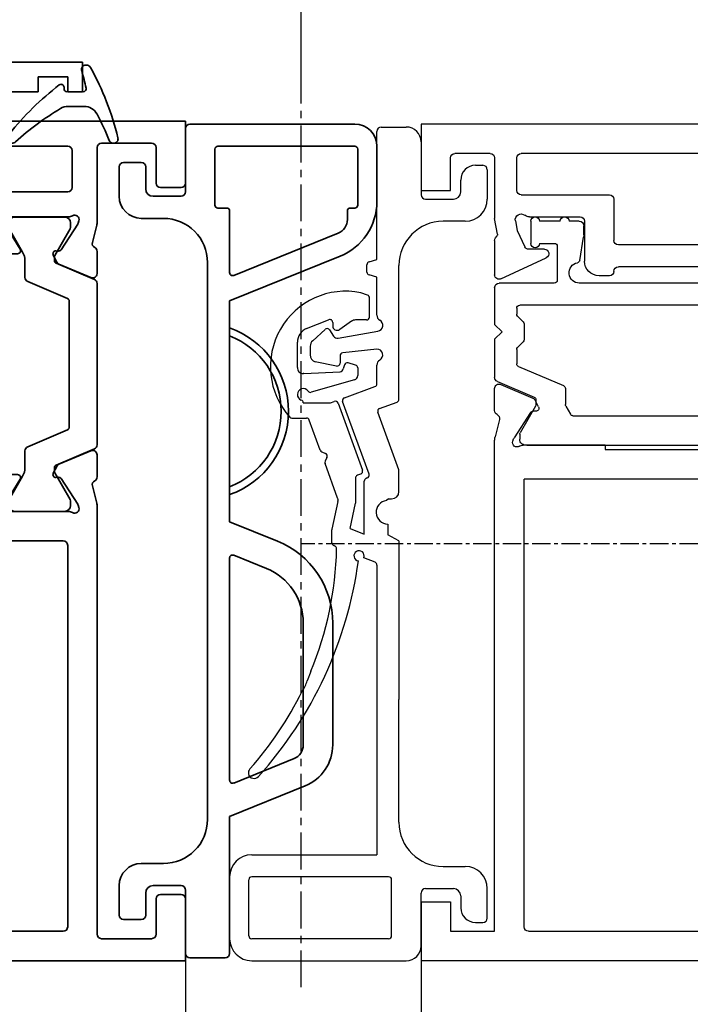
# Model space of a CAD drawing. Units: millimetres. Extents: x 0 to 1189, y -8464 to 0.
# Drawn here: x 448 to 493, y -7316 to -7250 of the extents above; entities that cross this region are included whole.
import ezdxf

# ---------------------------------------------------------------- set-up
doc = ezdxf.new("R2010")
doc.units = ezdxf.units.MM
doc.linetypes.add('CENTER', pattern=[2, 1.25, -0.25, 0.25, -0.25])
doc.linetypes.add('MITTEX2', pattern=[4, 2.5, -0.5, 0.5, -0.5])
for name, color, linetype in [('03_Mittellinie', 1, 'MITTEX2'), ('BLOCK_325536-XX-1-20_Wandanschlussprofil$0$BLOCK_325536-XX-1-20_Wandanschlussprofil', 3, 'Continuous'), ('BLOCK_325549-XX-1-20_Mitteldichtungsprofil PVC$0$BLOCK_325549-XX-1-20_Mitteldichtungsprofil PVC', 253, 'Continuous'), ('BLOCK_325554-XX-1-20_Vertikalprofil fest NSK$0$BLOCK_325554-XX-1-20_Vertikalprofil fest NSK', 3, 'Continuous'), ('BLOCK_32557600120-XX-1-20_Mitteldichtungsprofil PVC$0$BLOCK_325576-XX-1-20_Mitteldichtungsprofil PVC', 253, 'Continuous'), ('Duenn', 255, 'Continuous'), ('Konstruktion', 31, 'Continuous'), ('Mass', 7, 'Continuous'), ('XREF Pro Green VP HSK Anlaufprofil Querwand$0$Duenn', 7, 'Continuous'), ('XREF_32556100120_Vertikalprofil ST Pro Green rechts ISO 50$0$BLOCK_32556100120_Vertikalprofil ST Pro Green', 3, 'Continuous')]:
    doc.layers.add(name, color=color, linetype=linetype)
doc.styles.add('Bemassungstext (DORMA)', font='isocpeur.ttf')
doc.dimstyles.new('DORMA', dxfattribs={"dimtxt": 3.5, "dimasz": 2.5, "dimexe": 2, "dimexo": 0, "dimgap": 1.5, "dimtad": 1, "dimdec": 8, "dimtxsty": 'Bemassungstext (DORMA)', "dimcen": 0.1, "dimclrt": 256, "dimadec": 8, "dimazin": 2, "dimtfac": 1, "dimtdec": 8, "dimtmove": 0, "dimatfit": 3, "dimfxl": 1, "dimtolj": 1, "dimarcsym": 0})
doc.dimstyles.new('DORMA_M', dxfattribs={"dimtxt": 3.5, "dimasz": 2.5, "dimexe": 2, "dimexo": 0, "dimgap": 1.5, "dimtad": 1, "dimdec": 8, "dimtxsty": 'Bemassungstext (DORMA)', "dimcen": 0.1, "dimclrt": 256, "dimadec": 8, "dimazin": 2, "dimtfac": 1, "dimtdec": 8, "dimtmove": 0, "dimatfit": 3, "dimfxl": 1, "dimtolj": 1, "dimarcsym": 0})

# ---------------------------------------------------------------- blocks, each defined once
blk = doc.blocks.new('*D336')
at = {"layer": 'Defpoints', "color": 0, "transparency": 16777216}
for p in [(487.2, -7223.962), (466.8, -7254.62), (487.2, -7256.12)]:
    blk.add_point(p, dxfattribs=at)
at = {"layer": 'Mass', "color": 0, "lineweight": -2, "transparency": 16777216}
for p, q in [((466.8, -7254.62), (466.8, -7219.962)), ((471.8, -7223.962), (490.007, -7223.962))]:
    blk.add_line(p, q, dxfattribs=at)
at = {"layer": 'Mass', "color": 0, "transparency": 16777216}
blk.add_solid([(471.8, -7223.129), (471.8, -7224.795), (466.8, -7223.962)], dxfattribs=at)
at = {"layer": 'Mass', "transparency": 16777216, "insert": (481.407, -7217.462), "char_height": 7, "attachment_point": 5, "style": 'Bemassungstext (DORMA)'}
blk.add_mtext('\\A1;LW', dxfattribs=at)
blk = doc.blocks.new('*D337')
at = {"layer": 'Defpoints', "color": 0, "transparency": 16777216}
for p in [(458.948, -7313.42), (403.948, -7324.676), (458.948, -7345.477)]:
    blk.add_point(p, dxfattribs=at)
at = {"layer": 'Mass', "color": 0, "lineweight": -2, "transparency": 16777216}
for p, q in [((458.948, -7313.42), (458.948, -7349.477)), ((403.948, -7324.676), (403.948, -7349.477)), ((408.948, -7345.477), (453.948, -7345.477))]:
    blk.add_line(p, q, dxfattribs=at)
at = {"layer": 'Mass', "color": 0, "transparency": 16777216}
for points in [[(408.948, -7344.644), (408.948, -7346.311), (403.948, -7345.477)], [(453.948, -7344.644), (453.948, -7346.311), (458.948, -7345.477)]]:
    blk.add_solid(points, dxfattribs=at)
at = {"layer": 'Mass', "transparency": 16777216, "insert": (432.948, -7338.977), "char_height": 7, "attachment_point": 5, "style": 'Bemassungstext (DORMA)'}
blk.add_mtext('\\A1;55', dxfattribs=at)
blk = doc.blocks.new('*D339')
at = {"layer": 'Defpoints', "color": 0, "transparency": 16777216}
for p in [(458.948, -7313.42), (474.948, -7313.42), (474.948, -7345.477)]:
    blk.add_point(p, dxfattribs=at)
at = {"layer": 'Mass', "color": 0, "lineweight": -2, "transparency": 16777216}
for p, q in [((458.948, -7313.42), (458.948, -7349.477)), ((474.948, -7313.42), (474.948, -7349.477)), ((453.948, -7345.477), (448.948, -7345.477)), ((458.948, -7345.477), (474.948, -7345.477)), ((479.948, -7345.477), (484.948, -7345.477))]:
    blk.add_line(p, q, dxfattribs=at)
at = {"layer": 'Mass', "color": 0, "transparency": 16777216}
for points in [[(453.948, -7344.644), (453.948, -7346.311), (458.948, -7345.477)], [(479.948, -7344.644), (479.948, -7346.311), (474.948, -7345.477)]]:
    blk.add_solid(points, dxfattribs=at)
at = {"layer": 'Mass', "transparency": 16777216, "insert": (466.948, -7338.977), "char_height": 7, "attachment_point": 5, "style": 'Bemassungstext (DORMA)'}
blk.add_mtext('\\A1;16', dxfattribs=at)
blk = doc.blocks.new('*D349')
at = {"layer": 'Defpoints', "color": 0, "transparency": 16777216}
for p in [(474.948, -7313.42), (556.948, -7313.42), (474.948, -7345.477)]:
    blk.add_point(p, dxfattribs=at)
at = {"layer": 'Mass', "color": 0, "lineweight": -2, "transparency": 16777216}
for p, q in [((474.948, -7313.42), (474.948, -7349.477)), ((556.948, -7313.42), (556.948, -7349.477)), ((551.948, -7345.477), (479.948, -7345.477))]:
    blk.add_line(p, q, dxfattribs=at)
at = {"layer": 'Mass', "color": 0, "transparency": 16777216}
for points in [[(479.948, -7344.644), (479.948, -7346.311), (474.948, -7345.477)], [(551.948, -7344.644), (551.948, -7346.311), (556.948, -7345.477)]]:
    blk.add_solid(points, dxfattribs=at)
at = {"layer": 'Mass', "transparency": 16777216, "insert": (515.948, -7338.977), "char_height": 7, "attachment_point": 5, "style": 'Bemassungstext (DORMA)'}
blk.add_mtext('\\A1;82', dxfattribs=at)
blk = doc.blocks.new('BLOCK_325554-XX-1-20_Vertikalprofil fest NSK$0$BLOCK_325554-XX-1-20_Vertikalprofil fest NSK')
at = {"layer": 'BLOCK_325554-XX-1-20_Vertikalprofil fest NSK$0$BLOCK_325554-XX-1-20_Vertikalprofil fest NSK', "color": 3, "linetype": 'Continuous', "lineweight": 35}
for p, q in [((-57, 40), (-57, 0)), ((-52.8, 40), (-57, 40)), ((-52.5, 38.3), (-52.5, 39.7)), ((-4.5, 38.3), (-4.5, 39.7)), ((-4.2, 40), (0, 40)), ((0, 40), (0, 0)), ((-55.5, 34.3), (-55.5, 37.7)), ((-55.2, 38), (-52.8, 38)), ((-1.8, 38), (-4.2, 38)), ((-1.5, 34.3), (-1.5, 37.7)), ((-26.173, 34), (-55.2, 34)), ((-24.759, 33.678), (-25.931, 33.97)), ((-24.15, 34), (-22.65, 34)), ((-22.374, 33.583), (-23.297, 31.407)), ((-10.626, 33.583), (-9.703, 31.407)), ((-8.85, 34), (-10.35, 34)), ((-8.241, 33.678), (-7.069, 33.97)), ((-6.827, 34), (-1.8, 34)), ((-26.227, 32.765), (-26.071, 32.715)), ((-6.773, 32.765), (-6.929, 32.715)), ((-24.271, 31.558), (-26.001, 32.681)), ((-8.729, 31.558), (-6.999, 32.681)), ((-2, 32.3), (-4.5, 32.3)), ((-55, 31.7), (-55, 21.3)), ((-28.8, 32), (-54.7, 32)), ((-28.5, 21.3), (-28.5, 31.7)), ((-26.5, 32.059), (-26.5, 28.1)), ((-6.5, 32.059), (-6.5, 28.1)), ((-4.8, 21), (-4.8, 32)), ((-1.7, 21), (-1.7, 32)), ((-24.19, 31.211), (-24.18, 31.379)), ((-23.899, 31.022), (-23.437, 31.257)), ((-9.101, 31.022), (-9.563, 31.257)), ((-8.81, 31.211), (-8.82, 31.379)), ((-24.304, 28.771), (-25.823, 27.844)), ((-8.696, 28.771), (-7.177, 27.844)), ((-24, 28.6), (-24, 24.4)), ((-9, 28.6), (-9, 24.4)), ((-26.2, 27.8), (-25.979, 27.8)), ((-6.8, 27.8), (-7.021, 27.8)), ((-26.5, 20.941), (-26.5, 24.9)), ((-26.2, 25.2), (-25.979, 25.2)), ((-24.304, 24.229), (-25.823, 25.156)), ((-8.696, 24.229), (-7.177, 25.156)), ((-6.8, 25.2), (-7.021, 25.2)), ((-6.5, 20.941), (-6.5, 24.9)), ((-24.271, 21.442), (-26.001, 20.319)), ((-24.19, 21.789), (-24.18, 21.621)), ((-23.899, 21.978), (-23.437, 21.743)), ((-22.374, 19.417), (-23.297, 21.593)), ((-10.626, 19.417), (-9.703, 21.593)), ((-9.101, 21.978), (-9.563, 21.743)), ((-8.81, 21.789), (-8.82, 21.621)), ((-8.729, 21.442), (-6.999, 20.319)), ((-54.7, 21), (-28.8, 21)), ((-26.227, 20.235), (-26.071, 20.285)), ((-6.773, 20.235), (-6.929, 20.285)), ((-4.5, 20.7), (-2, 20.7)), ((-54, 19), (-26.173, 19)), ((-24.759, 19.322), (-25.931, 19.03)), ((-24.15, 19), (-22.65, 19)), ((-8.85, 19), (-10.35, 19)), ((-8.241, 19.322), (-7.069, 19.03)), ((-3, 19), (-6.827, 19)), ((-55, 3), (-55, 18)), ((-2, 3), (-2, 18)), ((-56, 3), (-55, 3)), ((-56, 1), (-56, 3)), ((-1, 3), (-2, 3)), ((-1, 1), (-1, 3)), ((-55, 1), (-56, 1)), ((-55, 0), (-55, 1)), ((-2, 0), (-2, 1)), ((-2, 1), (-1, 1)), ((-57, 0), (-55, 0)), ((0, 0), (-2, 0))]:
    blk.add_line(p, q, dxfattribs=at)
at = {"layer": 'BLOCK_325554-XX-1-20_Vertikalprofil fest NSK$0$BLOCK_325554-XX-1-20_Vertikalprofil fest NSK', "color": 8, "linetype": 'Continuous', "lineweight": 35}
for p, q in [((-22.247, 33.817), (-23.348, 31.222)), ((-11.03, 34), (-21.97, 34)), ((-10.753, 33.817), (-9.652, 31.222)), ((-25.856, 32.19), (-26.1, 32.19)), ((-23.881, 31.127), (-25.694, 32.173)), ((-20.779, 32.1), (-12.221, 32.1)), ((-9.119, 31.127), (-7.306, 32.173)), ((-7.144, 32.19), (-6.9, 32.19)), ((-26.49, 31.8), (-26.49, 28.4)), ((-22.107, 29.283), (-20.963, 31.978)), ((-10.893, 29.283), (-12.037, 31.978)), ((-6.51, 31.8), (-6.51, 28.4)), ((-23.532, 31.1), (-23.781, 31.1)), ((-9.468, 31.1), (-9.219, 31.1)), ((-25.694, 28.027), (-24.113, 28.939)), ((-23.513, 29.1), (-22.383, 29.1)), ((-9.487, 29.1), (-10.617, 29.1)), ((-7.306, 28.027), (-8.887, 28.939)), ((-26.1, 28.01), (-25.856, 28.01)), ((-6.9, 28.01), (-7.144, 28.01)), ((-26.1, 24.99), (-25.856, 24.99)), ((-25.694, 24.973), (-24.113, 24.061)), ((-7.306, 24.973), (-8.887, 24.061)), ((-6.9, 24.99), (-7.144, 24.99)), ((-26.49, 21.2), (-26.49, 24.6)), ((-6.51, 21.2), (-6.51, 24.6)), ((-23.513, 23.9), (-22.383, 23.9)), ((-22.107, 23.717), (-20.963, 21.022)), ((-10.893, 23.717), (-12.037, 21.022)), ((-9.487, 23.9), (-10.617, 23.9)), ((-23.881, 21.873), (-25.694, 20.827)), ((-23.532, 21.9), (-23.781, 21.9)), ((-22.247, 19.183), (-23.348, 21.778)), ((-10.753, 19.183), (-9.652, 21.778)), ((-9.468, 21.9), (-9.219, 21.9)), ((-9.119, 21.873), (-7.306, 20.827)), ((-25.856, 20.81), (-26.1, 20.81)), ((-12.221, 20.9), (-20.779, 20.9)), ((-7.144, 20.81), (-6.9, 20.81)), ((-21.97, 19), (-11.03, 19))]:
    blk.add_line(p, q, dxfattribs=at)
at = {"layer": 'BLOCK_325554-XX-1-20_Vertikalprofil fest NSK$0$BLOCK_325554-XX-1-20_Vertikalprofil fest NSK', "color": 3, "linetype": 'Continuous', "lineweight": 35}
for centre, radius, start, end in [((-52.8, 39.7), 0.3, 0, 90), ((-4.2, 39.7), 0.3, 90, 180), ((-52.8, 38.3), 0.3, 270, 0), ((-4.2, 38.3), 0.3, 180, 270), ((-55.2, 37.7), 0.3, 90, 180), ((-1.8, 37.7), 0.3, 0, 90), ((-55.2, 34.3), 0.3, 180, 270), ((-1.8, 34.3), 0.3, 270, 0), ((-26.173, 33), 1, 76, 90), ((-24.686, 33.969), 0.3, 256, 333.34606), ((-24.15, 33.7), 0.3, 90, 153.34606), ((-22.65, 33.7), 0.3, 337, 90), ((-10.35, 33.7), 0.3, 90, 203), ((-8.85, 33.7), 0.3, 26.65394, 90), ((-8.314, 33.969), 0.3, 206.65394, 284), ((-6.827, 33), 1, 90, 104), ((-26.32, 32.48), 0.3, 72, 211.78833), ((-6.68, 32.48), 0.3, 328.21167, 108), ((-27, 32.059), 0.5, 0, 31.78833), ((-26.164, 32.429), 0.3, 57, 72), ((-6.836, 32.429), 0.3, 108, 123), ((-6, 32.059), 0.5, 148.21167, 180), ((-4.5, 32), 0.3, 90, 180), ((-2, 32), 0.3, 0, 90), ((-54.7, 31.7), 0.3, 90, 180), ((-28.8, 31.7), 0.3, 0, 90), ((-24.38, 31.39), 0.2, 356.79931, 57), ((-8.62, 31.39), 0.2, 123, 183.20069), ((-23.99, 31.2), 0.2, 176.79931, 297), ((-23.573, 31.524), 0.3, 297, 337), ((-9.427, 31.524), 0.3, 203, 243), ((-9.01, 31.2), 0.2, 243, 3.20069), ((-24.2, 28.6), 0.2, 0, 121.4), ((-8.8, 28.6), 0.2, 58.6, 180), ((-26.2, 28.1), 0.3, 180, 270), ((-6.8, 28.1), 0.3, 270, 0), ((-25.979, 28.1), 0.3, 270, 301.4), ((-7.021, 28.1), 0.3, 238.6, 270), ((-26.2, 24.9), 0.3, 90, 180), ((-25.979, 24.9), 0.3, 58.6, 90), ((-7.021, 24.9), 0.3, 90, 121.4), ((-6.8, 24.9), 0.3, 0, 90), ((-24.2, 24.4), 0.2, 238.6, 0), ((-8.8, 24.4), 0.2, 180, 301.4), ((-24.38, 21.61), 0.2, 303, 3.20069), ((-23.99, 21.8), 0.2, 63, 183.20069), ((-23.573, 21.476), 0.3, 23, 63), ((-9.427, 21.476), 0.3, 117, 157), ((-9.01, 21.8), 0.2, 356.79931, 117), ((-8.62, 21.61), 0.2, 176.79931, 237), ((-54.7, 21.3), 0.3, 180, 270), ((-28.8, 21.3), 0.3, 270, 0), ((-27, 20.941), 0.5, 328.21167, 0), ((-6, 20.941), 0.5, 180, 211.78833), ((-4.5, 21), 0.3, 180, 270), ((-2, 21), 0.3, 270, 0), ((-26.32, 20.52), 0.3, 148.21167, 288), ((-26.164, 20.571), 0.3, 288, 303), ((-6.836, 20.571), 0.3, 237, 252), ((-6.68, 20.52), 0.3, 252, 31.78833), ((-22.65, 19.3), 0.3, 270, 23), ((-10.35, 19.3), 0.3, 157, 270), ((-54, 18), 1, 90, 180), ((-26.173, 20), 1, 270, 284), ((-24.686, 19.031), 0.3, 26.65394, 104), ((-24.15, 19.3), 0.3, 206.65394, 270), ((-8.85, 19.3), 0.3, 270, 333.34606), ((-8.314, 19.031), 0.3, 76, 153.34606), ((-6.827, 20), 1, 256, 270), ((-3, 18), 1, 0, 90)]:
    blk.add_arc(centre, radius, start, end, dxfattribs=at)
at = {"layer": 'BLOCK_325554-XX-1-20_Vertikalprofil fest NSK$0$BLOCK_325554-XX-1-20_Vertikalprofil fest NSK', "color": 8, "linetype": 'Continuous', "lineweight": 35}
for centre, radius, start, end in [((-21.97, 33.7), 0.3, 90, 157), ((-11.03, 33.7), 0.3, 23, 90), ((-26.1, 31.8), 0.39, 90, 180), ((-25.794, 32), 0.2, 60, 108.19487), ((-20.779, 31.9), 0.2, 90, 157), ((-12.221, 31.9), 0.2, 23, 90), ((-7.206, 32), 0.2, 71.80513, 120), ((-6.9, 31.8), 0.39, 0, 90), ((-23.781, 31.3), 0.2, 240, 270), ((-23.532, 31.3), 0.2, 270, 337), ((-9.468, 31.3), 0.2, 203, 270), ((-9.219, 31.3), 0.2, 270, 300), ((-23.513, 27.9), 1.2, 90, 120), ((-22.383, 29.4), 0.3, 270, 337), ((-10.617, 29.4), 0.3, 203, 270), ((-9.487, 27.9), 1.2, 60, 90), ((-26.1, 28.4), 0.39, 180, 270), ((-6.9, 28.4), 0.39, 270, 0), ((-25.794, 28.2), 0.2, 251.80513, 300), ((-7.206, 28.2), 0.2, 240, 288.19487), ((-26.1, 24.6), 0.39, 90, 180), ((-25.794, 24.8), 0.2, 60, 108.19487), ((-7.206, 24.8), 0.2, 71.80513, 120), ((-6.9, 24.6), 0.39, 0, 90), ((-23.513, 25.1), 1.2, 240, 270), ((-22.383, 23.6), 0.3, 23, 90), ((-10.617, 23.6), 0.3, 90, 157), ((-9.487, 25.1), 1.2, 270, 300), ((-23.781, 21.7), 0.2, 90, 120), ((-23.532, 21.7), 0.2, 23, 90), ((-9.468, 21.7), 0.2, 90, 157), ((-9.219, 21.7), 0.2, 60, 90), ((-26.1, 21.2), 0.39, 180, 270), ((-25.794, 21), 0.2, 251.80513, 300), ((-20.779, 21.1), 0.2, 203, 270), ((-12.221, 21.1), 0.2, 270, 337), ((-7.206, 21), 0.2, 240, 288.19487), ((-6.9, 21.2), 0.39, 270, 0), ((-21.97, 19.3), 0.3, 203, 270), ((-11.03, 19.3), 0.3, 270, 337)]:
    blk.add_arc(centre, radius, start, end, dxfattribs=at)
blk = doc.blocks.new('BLOCK_325554-XX-1-20_Vertikalprofil fest NSK')
at = {"layer": 'BLOCK_325554-XX-1-20_Vertikalprofil fest NSK$0$BLOCK_325554-XX-1-20_Vertikalprofil fest NSK', "xscale": -1, "rotation": 270}
blk.add_blockref('BLOCK_325554-XX-1-20_Vertikalprofil fest NSK$0$BLOCK_325554-XX-1-20_Vertikalprofil fest NSK', (0, 0), dxfattribs=at)
blk = doc.blocks.new('*U446')
at = {"layer": 'BLOCK_325549-XX-1-20_Mitteldichtungsprofil PVC$0$BLOCK_325549-XX-1-20_Mitteldichtungsprofil PVC', "color": 9, "linetype": 'Continuous', "lineweight": 35}
for p, q in [((-55.3, 13), (-51.538, 13)), ((-56.8, 11.5), (-56.8, 0.3)), ((-55.3, 2.2), (-55.3, 11.5)), ((-55.1, 11.7), (-51.3, 11.7)), ((-51.1, 11.5), (-51.1, 11.2)), ((-50.9, 11), (-50.325, 11)), ((-49.397, 10.375), (-46.529, 3.275)), ((-47.83, 10.498), (-44.8, 3)), ((-22.925, 10), (-14.652, 10)), ((-11.87, 8.124), (-9.8, 3)), ((-22.925, 8), (-14.652, 8)), ((-13.725, 7.375), (-12.068, 3.275)), ((-29.8, 3), (-28.488, 6.248)), ((-27.532, 3.275), (-26.634, 5.498)), ((-51.1, 2.2), (-51.1, 2.8)), ((-50.9, 3), (-46.714, 3)), ((-44.8, 3), (-29.8, 3)), ((-42.957, 3), (-42.423, 3)), ((-32.177, 3), (-31.643, 3)), ((-27.346, 3), (-12.254, 3)), ((-9.8, 3), (-0.5, 3)), ((-0.2, 2.7), (-0.2, 0.3)), ((-55.1, 2), (-51.3, 2)), ((-47.4, 1.5), (-9.6, 1.5)), ((-56.5, 0), (-52.2, 0)), ((-0.5, 0), (-4.8, 0)), ((-51.9, -0.3), (-51.9, -2.2)), ((-5.1, -0.3), (-5.1, -2.2)), ((-50.4, -1.5), (-50.4, -3)), ((-6.6, -3), (-6.6, -1.5)), ((-54.2, -3), (-54.2, -4.2)), ((-52.4, -2.7), (-53.9, -2.7)), ((-4.6, -2.7), (-3.1, -2.7)), ((-2.8, -3), (-2.8, -4.2)), ((-53.9, -4.5), (-51.9, -4.5)), ((-3.1, -4.5), (-5.1, -4.5))]:
    blk.add_line(p, q, dxfattribs=at)
for centre, radius, start, end in [((-55.3, 11.5), 1.5, 90, 180), ((-51.538, 9), 4, 22, 90), ((-55.1, 11.5), 0.2, 90, 180), ((-51.3, 11.5), 0.2, 0, 90), ((-50.9, 11.2), 0.2, 180, 270), ((-50.325, 10), 1, 22, 90), ((-22.925, 4), 6, 90, 158), ((-14.652, 7), 3, 22, 90), ((-22.925, 4), 4, 90, 158), ((-14.652, 7), 1, 22, 90), ((-37.3, 1), 6, 19.47122, 160.52878), ((-37.3, 1), 5.5, 21.32369, 158.67631), ((-50.9, 2.8), 0.2, 90, 180), ((-46.714, 3.2), 0.2, 270, 22), ((-27.346, 3.2), 0.2, 158, 270), ((-12.254, 3.2), 0.2, 270, 22), ((-0.5, 2.7), 0.3, 0, 90), ((-55.1, 2.2), 0.2, 180, 270), ((-51.3, 2.2), 0.2, 270, 0), ((-47.4, -1.5), 3, 90, 180), ((-9.6, -1.5), 3, 0, 90), ((-56.5, 0.3), 0.3, 180, 270), ((-4.8, -0.3), 0.3, 90, 180), ((-0.5, 0.3), 0.3, 270, 0), ((-52.2, -0.3), 0.3, 0, 90), ((-52.4, -2.2), 0.5, 270, 0), ((-4.6, -2.2), 0.5, 180, 270), ((-53.9, -3), 0.3, 90, 180), ((-51.9, -3), 1.5, 270, 0), ((-5.1, -3), 1.5, 180, 270), ((-3.1, -3), 0.3, 0, 90), ((-53.9, -4.2), 0.3, 180, 270), ((-3.1, -4.2), 0.3, 270, 0)]:
    blk.add_arc(centre, radius, start, end, dxfattribs=at)
blk = doc.blocks.new('BLOCK_325549-XX-1-20_Mitteldichtungsprofil PVC')
at = {"layer": 'BLOCK_325549-XX-1-20_Mitteldichtungsprofil PVC$0$BLOCK_325549-XX-1-20_Mitteldichtungsprofil PVC', "rotation": 90.00000000000001}
blk.add_blockref('*U446', (0, 0), dxfattribs=at)
blk = doc.blocks.new('BLOCK_325536-XX-1-20_Wandanschlussprofil$0$BLOCK_325536-XX-1-20_Wandanschlussprofil')
at = {"layer": 'BLOCK_325536-XX-1-20_Wandanschlussprofil$0$BLOCK_325536-XX-1-20_Wandanschlussprofil', "color": 3, "linetype": 'Continuous', "lineweight": 35}
for p, q in [((0, -48), (0, 0)), ((-2, -45), (-2, -15)), ((-1, -45), (-2, -45)), ((-1, -47), (-1, -45)), ((-2, -48), (-2, -47)), ((-2, -47), (-1, -47)), ((-2, -48), (0, -48))]:
    blk.add_line(p, q, dxfattribs=at)
blk = doc.blocks.new('BLOCK_325536-XX-1-20_Wandanschlussprofil')
at = {"layer": 'BLOCK_325536-XX-1-20_Wandanschlussprofil$0$BLOCK_325536-XX-1-20_Wandanschlussprofil', "xscale": -1, "rotation": 270}
blk.add_blockref('BLOCK_325536-XX-1-20_Wandanschlussprofil$0$BLOCK_325536-XX-1-20_Wandanschlussprofil', (0, 0), dxfattribs=at)
blk.add_blockref('BLOCK_325536-XX-1-20_Wandanschlussprofil$0$BLOCK_325536-XX-1-20_Wandanschlussprofil', (0, 0), dxfattribs=at)
blk = doc.blocks.new('XREF Pro Green VP HSK Anlaufprofil Querwand$0$32542400120')
at = {"color": 9, "linetype": 'Continuous', "lineweight": 35}
for p, q in [((3.5, 2.606), (3.5, 2.624)), ((-1.8, 0.792), (-1.8, 0.742)), ((1, -0.472), (1, 0.612)), ((-0.2, -0.747), (-0.3, -0.747))]:
    blk.add_line(p, q, dxfattribs=at)
at = {"color": 9, "linetype": 'Continuous', "lineweight": 18}
blk.add_line((0, -0.558), (0, 0.558), dxfattribs=at)
at = {"color": 9, "linetype": 'Continuous', "lineweight": 35}
for centre, radius, start, end in [((7.945, -16.496), 20, 103.93883, 118.65043), ((3.2, 2.624), 0.3, 0, 103.93883), ((10.884, -16.184), 20, 112.24156, 117.87657), ((3.2, 2.606), 0.3, 292.24156, 0), ((2, 0.612), 1, 117.87657, 180), ((-1.5, 0.792), 0.3, 118.65043, 180), ((-1.5, 0.742), 0.3, 180, 286.07799), ((4.122, -18.764), 20, 102.60818, 106.07799), ((-0.2, 0.558), 0.2, 0, 102.60818), ((-0.2, -0.547), 0.2, 270, 0), ((2, -0.472), 1, 180, 211.07655), ((-0.3, -0.947), 0.2, 90, 217.62551), ((15.382, 11.141), 20, 217.62551, 231.30071), ((18.273, 9.335), 20, 211.07655, 221.94567), ((3.127, -4.155), 0.4, 231.30071, 338.67414), ((3.1, -4.301), 0.4, 0, 41.94567)]:
    blk.add_arc(centre, radius, start, end, dxfattribs=at)
blk = doc.blocks.new('XREF Pro Green VP HSK Anlaufprofil Querwand')
at = {"layer": 'XREF Pro Green VP HSK Anlaufprofil Querwand$0$Duenn', "xscale": -1}
blk.add_blockref('BLOCK_325536-XX-1-20_Wandanschlussprofil', (0, 63), dxfattribs=at)
at = {"layer": 'XREF Pro Green VP HSK Anlaufprofil Querwand$0$Duenn', "color": 2, "rotation": 270}
blk.add_blockref('XREF Pro Green VP HSK Anlaufprofil Querwand$0$32542400120', (47.5, 61), dxfattribs=at)
at = {"layer": 'XREF Pro Green VP HSK Anlaufprofil Querwand$0$Duenn'}
blk.add_blockref('BLOCK_325554-XX-1-20_Vertikalprofil fest NSK', (15, 59), dxfattribs=at)
at = {"layer": 'XREF Pro Green VP HSK Anlaufprofil Querwand$0$Duenn', "rotation": 180}
blk.add_blockref('BLOCK_325549-XX-1-20_Mitteldichtungsprofil PVC', (55, 2), dxfattribs=at)
blk = doc.blocks.new('XREF_32556100120_Vertikalprofil ST Pro Green rechts ISO 50$0$BLOCK_32556100120_Vertikalprofil ST Pro Green')
at = {"layer": 'XREF_32556100120_Vertikalprofil ST Pro Green rechts ISO 50$0$BLOCK_32556100120_Vertikalprofil ST Pro Green', "color": 3, "linetype": 'Continuous'}
for p, q in [((0, 0), (82, 0)), ((82, 0), (82, -4.5)), ((49.05, -2), (75.2, -2)), ((77.3, -2), (79.7, -2)), ((75.5, -4.5), (75.5, -2.3)), ((77, -2.3), (77, -6.4)), ((80, -4.5), (80, -2.3)), ((82, -4.5), (80, -4.5)), ((68.9, -5.1), (68.9, -7.9)), ((75.2, -4.8), (69.2, -4.8)), ((70.9, -6.6), (70.9, -9.3)), ((74.634, -6.3), (71.2, -6.3)), ((75.594, -6.569), (75.48, -7.216)), ((76.811, -7.474), (77, -6.4)), ((75.48, -7.216), (74.962, -8.327)), ((76.936, -7.715), (76.84, -7.592)), ((77, -7.9), (77, -10.237)), ((57.7, -8.2), (68.6, -8.2)), ((73.619, -8.5), (74.69, -8.5)), ((76.573, -10.509), (73.492, -9.072)), ((56.2, -9.7), (68.6, -9.7)), ((69.2, -10.3), (69.9, -10.3)), ((76.583, -17.674), (74.407, -18.597)), ((77, -19.45), (77, -17.95)), ((74.022, -19.199), (74.257, -18.737)), ((74.211, -19.49), (74.379, -19.48)), ((74.558, -19.571), (75.681, -21.301)), ((76.678, -20.059), (76.97, -21.231)), ((75.765, -21.527), (75.715, -21.371)), ((69.5, -21.8), (69.5, -22.1)), ((69.5, -21.8), (75.059, -21.8)), ((77, -54.8), (77, -21.473)), ((69.5, -22.1), (26.5, -22.1)), ((34, -24.1), (75, -24.1)), ((75, -54.5), (75, -24.1)), ((82, -52.8), (80.002, -52.8)), ((80.002, -52.8), (80.002, -54.8)), ((82, -52.8), (82, -56.8)), ((74.7, -54.8), (34, -54.8)), ((80.002, -54.8), (77, -54.8)), ((0, -56.8), (82, -56.8))]:
    blk.add_line(p, q, dxfattribs=at)
at = {"layer": 'XREF_32556100120_Vertikalprofil ST Pro Green rechts ISO 50$0$BLOCK_32556100120_Vertikalprofil ST Pro Green', "color": 8, "linetype": 'Continuous'}
for p, q in [((71.25, -6.6), (71.95, -6.6)), ((72.55, -6.6), (73.95, -6.6)), ((74.55, -6.6), (74.55, -8.1)), ((70.95, -7.517), (70.95, -6.9)), ((71.225, -9.25), (70.964, -7.682)), ((72.75, -8.3), (72.75, -10.6)), ((73.95, -8.1), (72.95, -8.1)), ((55.1, -10.8), (71.25, -10.8)), ((72.95, -10.8), (76.7, -10.8)), ((77, -11.1), (77, -13.6)), ((49.05, -12.3), (75.3, -12.3)), ((75.5, -12.5), (75.5, -12.896)), ((75.441, -13.037), (75.059, -13.42)), ((75, -13.562), (75, -14.638)), ((77, -13.6), (76.5, -14.1)), ((76.5, -14.1), (77, -14.6)), ((77, -14.6), (77, -17.201)), ((75.059, -14.78), (75.441, -15.163)), ((75.5, -15.304), (75.5, -16.275)), ((75.378, -16.459), (72.322, -17.756)), ((72.2, -17.94), (72.2, -19.046)), ((76.817, -17.478), (74.322, -18.537)), ((72.173, -19.146), (71.854, -19.7)), ((74.2, -18.721), (74.2, -19.046)), ((74.227, -19.146), (75.273, -20.959)), ((71.68, -19.8), (49.05, -19.8)), ((75.3, -21.059), (75.3, -21.4)), ((74.811, -21.79), (21.189, -21.79))]:
    blk.add_line(p, q, dxfattribs=at)
at = {"layer": 'XREF_32556100120_Vertikalprofil ST Pro Green rechts ISO 50$0$BLOCK_32556100120_Vertikalprofil ST Pro Green', "color": 3, "linetype": 'Continuous'}
for centre, radius, start, end in [((75.2, -2.3), 0.3, 0, 90), ((77.3, -2.3), 0.3, 90, 180), ((79.7, -2.3), 0.3, 0, 90), ((75.2, -4.5), 0.3, 270, 0), ((69.2, -5.1), 0.3, 90, 180), ((71.2, -6.6), 0.3, 90, 180), ((74.634, -5.8), 0.5, 270, 308.94244), ((75.2, -6.5), 0.4, 350, 128.94244), ((68.6, -7.9), 0.3, 270, 0), ((76.958, -7.5), 0.15, 170, 218.05491), ((76.7, -7.9), 0.3, 0, 38.05491), ((73.619, -8.8), 0.3, 90, 245), ((74.69, -8.2), 0.3, 270, 335), ((69.9, -9.3), 1, 270, 0), ((68.6, -10), 0.3, 360, 90), ((69.2, -10), 0.3, 180, 270), ((76.7, -10.237), 0.3, 245, 0), ((76.7, -17.95), 0.3, 0, 113), ((74.524, -18.873), 0.3, 113, 153), ((74.2, -19.29), 0.2, 153, 273.20069), ((74.39, -19.68), 0.2, 33, 93.20069), ((76.969, -19.986), 0.3, 116.65394, 194), ((76.7, -19.45), 0.3, 296.65394, 0), ((75.429, -21.464), 0.3, 18, 33), ((76, -21.473), 1, 0, 14), ((75.059, -22.3), 0.5, 58.21167, 90), ((75.48, -21.62), 0.3, 238.21167, 18), ((74.7, -54.5), 0.3, 270, 0)]:
    blk.add_arc(centre, radius, start, end, dxfattribs=at)
at = {"layer": 'XREF_32556100120_Vertikalprofil ST Pro Green rechts ISO 50$0$BLOCK_32556100120_Vertikalprofil ST Pro Green', "color": 8, "linetype": 'Continuous'}
for centre, radius, start, end in [((71.25, -6.9), 0.3, 90, 180), ((72.25, -6.6), 0.3, 0, 180), ((74.25, -6.6), 0.3, 0, 180), ((71.95, -7.517), 1, 180, 189.46232), ((72.95, -8.3), 0.2, 90, 180), ((74.25, -8.1), 0.3, 180, 360), ((71.422, -9.217), 0.2, 189.46232, 258.96962), ((71.25, -10.1), 0.7, 270, 78.96962), ((72.95, -10.6), 0.2, 180, 270), ((76.7, -11.1), 0.3, 360, 90), ((75.3, -12.5), 0.2, 360, 90), ((75.3, -12.896), 0.2, 315, 0), ((75.2, -13.562), 0.2, 135, 180), ((75.2, -14.638), 0.2, 180, 225), ((75.3, -15.304), 0.2, 0, 45), ((75.3, -16.275), 0.2, 293, 0), ((76.7, -17.201), 0.3, 293, 0), ((72.4, -17.94), 0.2, 113, 180), ((74.4, -18.721), 0.2, 113, 180), ((72, -19.046), 0.2, 330, 0), ((74.4, -19.046), 0.2, 180, 210), ((71.68, -19.6), 0.2, 270, 330), ((75.1, -21.059), 0.2, 0, 30), ((74.9, -21.4), 0.4, 257.16143, 0)]:
    blk.add_arc(centre, radius, start, end, dxfattribs=at)
blk = doc.blocks.new('BLOCK_32557600120-XX-1-20_Mitteldichtungsprofil PVC$0$BLOCK_325576-XX-1-20_Mitteldichtungsprofil PVC')
at = {"layer": 'BLOCK_32557600120-XX-1-20_Mitteldichtungsprofil PVC$0$BLOCK_325576-XX-1-20_Mitteldichtungsprofil PVC', "linetype": 'Continuous'}
for p, q in [((-55.1, 13), (-50.9, 13)), ((-56.6, 11.5), (-56.6, 1)), ((-55.1, 2.2), (-55.1, 11.5)), ((-54.9, 11.7), (-51.1, 11.7)), ((-50.9, 2.2), (-50.9, 11.5)), ((-49.4, 11.5), (-49.4, 3)), ((-19.758, 8.766), (-19.758, 7.781)), ((-16.319, 8.399), (-14.613, 8.399)), ((-36.967, 7.487), (-37.594, 7.727)), ((-21.935, 6.848), (-19.89, 7.593)), ((-18.727, 8), (-18.727, 6.208)), ((-17.162, 4.517), (-18.005, 7.456)), ((-16.739, 7.958), (-16.61, 5.49)), ((-14.88, 7.523), (-15.471, 7.523)), ((-14.512, 7.361), (-13.734, 6.512)), ((-13.686, 7.774), (-13.081, 6.276)), ((-22.048, 6.745), (-22.168, 6.489)), ((-16.225, 5.738), (-15.941, 7.194)), ((-28.232, 6.052), (-27.352, 6.052)), ((-25.422, 5.657), (-27.311, 6.048)), ((-25.188, 5.665), (-22.843, 6.518)), ((-22.434, 6.392), (-22.69, 6.512)), ((-18.715, 6.139), (-18.626, 5.896)), ((-13.774, 6.208), (-14.196, 5.94)), ((-28.445, 5.858), (-28.417, 5.927)), ((-25.257, 5.652), (-25.382, 5.652)), ((-18.746, 5.64), (-23.304, 3.981)), ((-15.536, 5.5), (-16.029, 5.5)), ((-14.33, 5.635), (-13.853, 2.931)), ((-13.189, 4.726), (-13.739, 5.516)), ((-13.266, 6.001), (-13.5, 6.001)), ((-27.251, 4.81), (-27.638, 3.852)), ((-27.251, 4.81), (-25.525, 4.452)), ((-23.568, 3.529), (-18.631, 5.326)), ((-18.375, 5.207), (-17.62, 3.132)), ((-16.134, 5.2), (-16.41, 5.3)), ((-16.157, 4.445), (-16.011, 4.957)), ((-15.072, 3), (-15.337, 5.323)), ((-23.828, 4.452), (-25.525, 4.452)), ((-23.56, 4.101), (-23.64, 4.321)), ((-16.35, 4.3), (-16.874, 4.3)), ((-13.1, 3.7), (-13.1, 4.441)), ((-11.417, 3.632), (-11.251, 4.087)), ((-29.551, 3.121), (-29.239, 3.893)), ((-27.638, 3.852), (-24.039, 3.852)), ((-23.825, 3.649), (-23.851, 3.721)), ((-12.9, 3.5), (-11.605, 3.5)), ((-10.2, 3), (-10.042, 3.534)), ((-9.851, 3.677), (-9.349, 3.677)), ((-9.158, 3.534), (-9, 3)), ((-31.474, 2.996), (-49.4, 3)), ((-29.737, 2.996), (-31.474, 2.996)), ((-31.474, 2.996), (-31.474, 2.996)), ((-23.267, 1.51), (-19.357, 2.934)), ((-19.101, 2.814), (-18.67, 1.632)), ((-17.432, 3), (-16.168, 3)), ((-15.075, 3), (-15.072, 3)), ((-12.766, 3), (-10.2, 3)), ((-9, 3), (-0.3, 3)), ((0, 2.7), (0, 1)), ((-28.1, 1.502), (-27.676, 2.252)), ((-26.95, 2.252), (-27.676, 2.252)), ((-25.241, 2.2), (-25.356, 2.35)), ((-25.241, 2.2), (-25.241, 2)), ((-54.9, 2), (-51.1, 2)), ((-47.2, 1.5), (-38.884, 1.5)), ((-28.1, 1.502), (-38.874, 1.5)), ((-24.741, 1.5), (-23.331, 1.5)), ((-18.482, 1.5), (-9.4, 1.5)), ((-55.6, 0), (-52, 0)), ((-51.7, -0.3), (-51.7, -2.2)), ((-4.9, -0.3), (-4.9, -2.2)), ((-1, 0), (-4.6, 0)), ((-50.2, -1.5), (-50.2, -3)), ((-6.4, -3), (-6.4, -1.5)), ((-52.2, -2.7), (-53, -2.7)), ((-4.4, -2.7), (-3.6, -2.7)), ((-54, -3.7), (-54, -4.2)), ((-2.6, -3.7), (-2.6, -4.2)), ((-53.7, -4.5), (-51.7, -4.5)), ((-2.9, -4.5), (-4.9, -4.5))]:
    blk.add_line(p, q, dxfattribs=at)
for centre, radius, start, end in [((-55.1, 11.5), 1.5, 90, 180), ((-50.9, 11.5), 1.5, 0, 90), ((-54.9, 11.5), 0.2, 90, 180), ((-51.1, 11.5), 0.2, 0, 90), ((-43.827, 11.334), 0.4, 102.73671, 228.02611), ((-43.845, 11.33), 0.4, 48.25973, 100.1227), ((-28.1, 28.977), 23.25, 228.25973, 243.99849), ((-25.775, 31.402), 27.393, 228.02611, 262.285), ((-16.266, 5.112), 5.118, 348.4435, 132.02392), ((-19.558, 8.766), 0.2, 132.02392, 180), ((-36.919, 9.927), 2.301, 233.34501, 252.92939), ((-18.727, 8.2), 0.2, 270, 340.52878), ((-18.161, 8), 0.4, 305.47122, 160.52878), ((-16.342, 8), 0.4, 86.84395, 180), ((-14.613, 7.399), 1, 22, 90), ((-36.91, 7.569), 0.1, 235.56648, 247.63075), ((-28.1, 28.977), 23.25, 247.63075, 268.68108), ((-19.958, 7.781), 0.2, 290, 0), ((-17.813, 7.511), 0.2, 125.47122, 196), ((-15.471, 7.023), 0.5, 90, 160), ((-14.88, 7.023), 0.5, 42.5, 90), ((-21.867, 6.661), 0.2, 110, 155), ((-28.232, 5.852), 0.2, 90, 158), ((-27.352, 5.852), 0.2, 78.284, 90), ((-22.774, 6.33), 0.2, 65, 110), ((-22.349, 6.573), 0.2, 245, 335), ((-18.527, 6.208), 0.2, 180, 200), ((-13.881, 6.377), 0.2, 302.5, 42.5), ((-13.266, 6.201), 0.2, 270, 22), ((-28.631, 5.933), 0.2, 268.68108, 338), ((-25.382, 5.852), 0.2, 258.284, 270), ((-25.257, 5.852), 0.2, 270, 290), ((-18.814, 5.828), 0.2, 290, 20), ((-16.41, 5.5), 0.2, 183, 270), ((-16.029, 5.7), 0.2, 168.94628, 270), ((-15.536, 5.3), 0.2, 6.5, 90), ((-14.035, 5.687), 0.3, 122.5, 190), ((-13.5, 5.7), 0.301, 90, 212.03789), ((-18.563, 5.138), 0.2, 20, 110), ((-16.203, 5.012), 0.2, 344, 70), ((-13.6, 4.441), 0.5, 0, 34.79975), ((-29.11, 4.213), 0.345, 248, 172.64559), ((-23.828, 4.252), 0.2, 20, 90), ((-23.372, 4.169), 0.2, 200, 290), ((-16.874, 4.6), 0.3, 196, 270), ((-16.35, 4.5), 0.2, 270, 344), ((-24.039, 3.652), 0.2, 20, 90), ((-23.637, 3.717), 0.2, 200, 290), ((-12.9, 3.7), 0.2, 180, 270), ((-11.605, 3.7), 0.2, 270, 340), ((-9.851, 3.477), 0.2, 90, 163.55237), ((-9.349, 3.477), 0.2, 16.44763, 90), ((-29.737, 3.196), 0.2, 270, 338), ((-26.15, 2.252), 0.8, 7.00902, 180), ((-19.289, 2.746), 0.2, 20, 110), ((-17.432, 3.2), 0.2, 200, 270), ((-16.168, 2.6), 0.4, 30, 90), ((-15.475, 3), 0.4, 210, 0), ((-13.459, 3), 0.4, 190, 330), ((-12.766, 2.6), 0.4, 90, 150), ((-0.3, 2.7), 0.3, 0, 90), ((-54.9, 2.2), 0.2, 180, 270), ((-51.1, 2.2), 0.2, 270, 0), ((-47.2, -1.5), 3, 90, 180), ((-38.884, 2), 0.5, 270, 271.16563), ((-24.741, 2), 0.5, 180, 270), ((-23.331, 1.7), 0.2, 270, 288.61929), ((-18.482, 1.7), 0.2, 200, 270), ((-9.4, -1.5), 3, 0, 90), ((-55.6, 1), 1, 180, 270), ((-1, 1), 1, 270, 0), ((-52, -0.3), 0.3, 0, 90), ((-4.6, -0.3), 0.3, 90, 180), ((-52.2, -2.2), 0.5, 270, 0), ((-4.4, -2.2), 0.5, 180, 270), ((-53, -3.7), 1, 90, 180), ((-51.7, -3), 1.5, 270, 0), ((-4.9, -3), 1.5, 180, 270), ((-3.6, -3.7), 1, 0, 90), ((-53.7, -4.2), 0.3, 180, 270), ((-2.9, -4.2), 0.3, 270, 0)]:
    blk.add_arc(centre, radius, start, end, dxfattribs=at)
for points in [[(-16.739, 7.958), (-16.741, 7.972), (-16.742, 7.986), (-16.742, 8)], [(-13.755, 5.54), (-13.75, 5.532), (-13.745, 5.524), (-13.739, 5.516)]]:
    blk.add_open_spline(points, degree=3, dxfattribs=at)
blk = doc.blocks.new('BLOCK_32557600120-XX-1-20_Mitteldichtungsprofil PVC')
at = {"layer": 'BLOCK_32557600120-XX-1-20_Mitteldichtungsprofil PVC$0$BLOCK_325576-XX-1-20_Mitteldichtungsprofil PVC', "rotation": 90.00000000000001}
blk.add_blockref('BLOCK_32557600120-XX-1-20_Mitteldichtungsprofil PVC$0$BLOCK_325576-XX-1-20_Mitteldichtungsprofil PVC', (0, -0.2), dxfattribs=at)
blk = doc.blocks.new('XREF_32556100120_Vertikalprofil ST Pro Green rechts ISO 50')
blk.add_blockref('BLOCK_32557600120-XX-1-20_Mitteldichtungsprofil PVC', (-82, 0))
at = {"layer": 'XREF_32556100120_Vertikalprofil ST Pro Green rechts ISO 50$0$BLOCK_32556100120_Vertikalprofil ST Pro Green', "xscale": -1}
blk.add_blockref('XREF_32556100120_Vertikalprofil ST Pro Green rechts ISO 50$0$BLOCK_32556100120_Vertikalprofil ST Pro Green', (0, 0), dxfattribs=at)
blk = doc.blocks.new('Pro Green 1 flügelig Querwand Hakenriegelschloss')
at = {"layer": '03_Mittellinie'}
blk.add_line((0, -30.101), (0, 30.499), dxfattribs=at)
at = {"layer": 'Duenn', "color": 1, "linetype": 'CENTER'}
blk.add_line((132.944, 0), (0, 0), dxfattribs=at)
at = {"layer": 'Duenn'}
blk.add_blockref('XREF Pro Green VP HSK Anlaufprofil Querwand', (-62.852, -30.301), dxfattribs=at)
at = {"layer": 'Konstruktion'}
blk.add_blockref('XREF_32556100120_Vertikalprofil ST Pro Green rechts ISO 50', (90.148, 28.499), dxfattribs=at)

msp = doc.modelspace()

# ---------------------------------------------------------------- block references
at = {"layer": 'Konstruktion'}
msp.add_blockref('Pro Green 1 flügelig Querwand Hakenriegelschloss', (466.80008143, -7285.11922725), dxfattribs=at)

# ---------------------------------------------------------------- dimensions: what is measured, and where the dimension line sits
at = {"layer": 'Mass'}
dim = msp.add_linear_dim(base=(487.20008143, -7223.9621609), p1=(466.80008143, -7254.61982716), p2=(487.20008143, -7256.11982716), text='LW', dimstyle='DORMA_M', override={"dimse2": 1, "dimsd2": 1}, dxfattribs=at)
dim.commit()
dim.dimension.update_dxf_attribs({"geometry": '*D336', "text_midpoint": (481.40673464, -7223.9621609), "dimtype": 160})
for base, p1, p2, picture, middle in [((458.94816316, -7345.47719935), (403.94816345, -7324.67605769), (458.94816316, -7313.41982552), '*D337', (432.9481633, -7345.47719935)), ((474.94816316, -7345.47719935), (458.94816316, -7313.41982552), (474.94816316, -7313.41982552), '*D339', (466.94816316, -7345.47719935))]:
    dim = msp.add_linear_dim(base=base, p1=p1, p2=p2, dimstyle='DORMA_M', override={"dimdec": 0}, dxfattribs=at)
    dim.commit()
    dim.dimension.update_dxf_attribs({"geometry": picture, "text_midpoint": middle, "dimtype": 160})
dim = msp.add_linear_dim(base=(474.94816246, -7345.47719935), p1=(556.94816194, -7313.41982388), p2=(474.94816246, -7313.41982388), angle=180, dimstyle='DORMA', override={"dimscale": 2, "dimdec": 0}, dxfattribs=at)
dim.commit()
dim.dimension.update_dxf_attribs({"geometry": '*D349', "text_midpoint": (515.9481622, -7338.97719935)})

doc.saveas('drawing.dxf')
